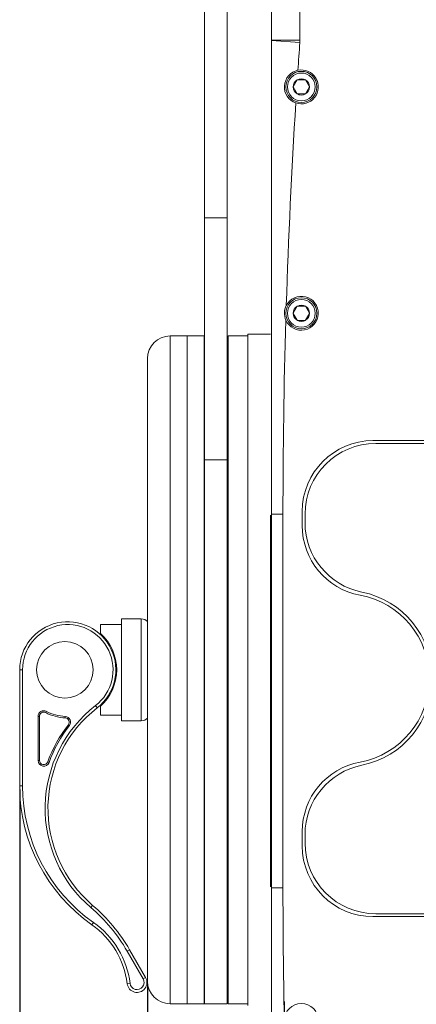
# Model space of a CAD drawing. Units: millimetres. Extents: x 229 to 2023, y -699 to 1337.
# Drawn here: x 229 to 299, y 437 to 611 of the extents above; entities that cross this region are included whole.
import ezdxf

# ---------------------------------------------------------------- set-up
doc = ezdxf.new("R2010")
doc.units = ezdxf.units.MM
for name, color, linetype in [('12-12-0864_-_RUK', 7, 'Continuous'), ('18-18-1909_-_MRI', 7, 'Continuous'), ('18-18-1930_-_PRE', 7, 'Continuous'), ('99-13-1142_-_SPO', 7, 'Continuous'), ('99-13-1143_-_VRC', 7, 'Continuous'), ('99-13-1144_-_IZO', 7, 'Continuous'), ('99-14-1229_-_ZAV', 7, 'Continuous'), ('99-14-1258_-_POD', 7, 'Continuous'), ('99-18-2077_-_RYC', 7, 'Continuous'), ('DIN_7991_-_KOV_-', 7, 'Continuous'), ('DIN_912_-_KOV_-_', 7, 'Continuous')]:
    doc.layers.add(name, color=color, linetype=linetype)
doc.dimstyles.new('ISO-25', dxfattribs={"dimtxt": 2.5, "dimasz": 2.5, "dimexe": 1.25, "dimexo": 0.625, "dimtad": 1, "dimtxsty": 'Standard', "dimcen": 2.5, "dimadec": 0, "dimazin": 0, "dimtfac": 1, "dimtmove": 0, "dimatfit": 3, "dimfxl": 0, "dimarcsym": 0})

# ---------------------------------------------------------------- blocks, each defined once
blk = doc.blocks.new('*D44')
at = {"color": 0, "lineweight": -2}
for p, q in [((273.14, 619.49), (273.14, 679.14)), ((473.54, 605.29), (473.54, 679.14)), ((275.64, 677.89), (471.04, 677.89))]:
    blk.add_line(p, q, dxfattribs=at)
at = {"color": 0}
for points in [[(275.64, 678.3), (275.64, 677.47), (273.14, 677.89)], [(471.04, 678.3), (471.04, 677.47), (473.54, 677.89)]]:
    blk.add_solid(points, dxfattribs=at)
at = {"layer": 'Defpoints', "color": 0}
for p in [(473.54, 677.89), (273.14, 618.87), (473.54, 604.67)]:
    blk.add_point(p, dxfattribs=at)
at = {"color": 0, "insert": (373.34, 679.97), "char_height": 2.5, "attachment_point": 5}
blk.add_mtext('200,4', dxfattribs=at)
blk = doc.blocks.new('*D49')
at = {"color": 0, "lineweight": -2}
for p, q in [((251.19, 440.04), (251.19, 308.43)), ((715.89, 440.04), (715.89, 308.43)), ((253.69, 309.68), (713.39, 309.68))]:
    blk.add_line(p, q, dxfattribs=at)
at = {"color": 0}
for points in [[(253.69, 310.1), (253.69, 309.26), (251.19, 309.68)], [(713.39, 310.1), (713.39, 309.26), (715.89, 309.68)]]:
    blk.add_solid(points, dxfattribs=at)
at = {"layer": 'Defpoints', "color": 0}
for p in [(251.19, 440.67), (715.89, 440.67), (715.89, 309.68)]:
    blk.add_point(p, dxfattribs=at)
at = {"color": 0, "insert": (483.54, 311.76), "char_height": 2.5, "attachment_point": 5}
blk.add_mtext('464,7', dxfattribs=at)
blk = doc.blocks.new('*D50')
at = {"color": 0, "lineweight": -2}
for p, q in [((228.59, 474.54), (228.59, 287.89)), ((738.49, 474.54), (738.49, 287.89)), ((231.09, 289.14), (735.99, 289.14))]:
    blk.add_line(p, q, dxfattribs=at)
at = {"color": 0}
for points in [[(231.09, 289.55), (231.09, 288.72), (228.59, 289.14)], [(735.99, 289.55), (735.99, 288.72), (738.49, 289.14)]]:
    blk.add_solid(points, dxfattribs=at)
at = {"layer": 'Defpoints', "color": 0}
for p in [(228.59, 475.17), (738.49, 475.17), (738.49, 289.14)]:
    blk.add_point(p, dxfattribs=at)
at = {"color": 0, "insert": (483.54, 291.22), "char_height": 2.5, "attachment_point": 5}
blk.add_mtext('509,9', dxfattribs=at)

msp = doc.modelspace()

# ---------------------------------------------------------------- linework, layer by layer
at = {"layer": '12-12-0864_-_RUK', "color": 7, "lineweight": 5}
for p, q in [((261.286, 715.967), (261.286, 575.508)), ((265.286, 575.508), (265.286, 715.967)), ((261.286, 575.508), (261.286, 532.769)), ((265.286, 575.508), (261.286, 575.508)), ((265.286, 532.769), (265.286, 575.508)), ((261.286, 532.769), (261.286, 436.668)), ((265.286, 532.769), (261.286, 532.769)), ((265.286, 436.668), (265.286, 532.769)), ((261.286, 436.668), (265.286, 436.668))]:
    msp.add_line(p, q, dxfattribs=at)
at = {"layer": '18-18-1909_-_MRI', "color": 7, "lineweight": 5}
for p, q in [((291.536, 535.668), (307.407, 535.668)), ((279.036, 521.673), (279.036, 523.168)), ((279.036, 465.068), (279.036, 466.564)), ((322.482, 452.568), (291.536, 452.568))]:
    msp.add_line(p, q, dxfattribs=at)
for centre, radius, start, end in [((291.536, 523.168), 12.5, 90, 180), ((291.536, 521.673), 12.5, 180, 258.67181), ((286.036, 494.218), 15.5, 0, 78.67181), ((286.036, 494.018), 15.5, 281.32819, 360), ((291.536, 466.564), 12.5, 101.32819, 180), ((291.536, 465.068), 12.5, 180, 270)]:
    msp.add_arc(centre, radius, start, end, dxfattribs=at)
at = {"layer": '18-18-1930_-_PRE', "color": 7, "lineweight": 5}
for p, q in [((273.136, 606.9), (273.136, 616.669)), ((278.136, 616.669), (278.136, 606.9)), ((278.136, 606.9), (273.136, 606.9)), ((273.136, 606.9), (273.136, 606.865)), ((278.122, 606.507), (273.136, 606.865)), ((273.136, 606.865), (273.136, 523.169)), ((291.036, 536.168), (307.383, 536.168)), ((275.136, 523.169), (273.136, 523.169)), ((273.136, 523.169), (273.136, 457.169)), ((275.136, 523.169), (275.136, 457.169)), ((278.536, 521.159), (278.536, 523.668)), ((278.536, 464.568), (278.536, 467.076)), ((275.136, 457.169), (273.136, 457.169)), ((273.136, 457.169), (273.136, 373.473)), ((291.036, 452.068), (306.036, 452.068))]:
    msp.add_line(p, q, dxfattribs=at)
msp.add_circle((278.386, 433.719), 3, dxfattribs=at)
for centre, radius, start, end in [((1439.636, 523.169), 1164.5, 175.896087, 176.137751), ((272.636, 606.9), 5.5, 355.89609, 0), ((278.386, 598.669), 3, 101.63982, 250.92035), ((278.386, 598.669), 3, 250.92035, 101.63982), ((1439.636, 523.169), 1164.5, 176.422419, 178.185338), ((278.386, 558.669), 3, 203.79216, 152.70581), ((278.386, 558.669), 3, 152.70581, 203.79216), ((1439.636, 523.169), 1164.5, 178.312631, 180), ((291.036, 523.668), 12.5, 90, 180), ((291.036, 521.159), 12.5, 180, 259.52432), ((286.036, 494.118), 15, 280.47568, 79.52432), ((291.036, 467.076), 12.5, 100.47568, 180), ((291.036, 464.568), 12.5, 180, 270), ((1439.636, 457.169), 1164.5, 180, 183.430677)]:
    msp.add_arc(centre, radius, start, end, dxfattribs=at)
at = {"layer": '99-13-1142_-_SPO', "color": 7, "lineweight": 5}
for p, q in [((265.436, 554.668), (265.436, 436.668)), ((268.936, 554.668), (265.436, 554.668)), ((265.436, 543.168), (265.286, 543.168)), ((265.286, 448.168), (265.436, 448.168)), ((265.436, 436.668), (268.936, 436.668))]:
    msp.add_line(p, q, dxfattribs=at)
at = {"layer": '99-13-1143_-_VRC', "color": 7, "lineweight": 5}
for p, q in [((258.186, 436.668), (258.186, 554.668)), ((261.186, 554.668), (258.186, 554.668)), ((261.186, 436.668), (261.186, 554.668)), ((261.286, 543.168), (261.186, 543.168)), ((261.186, 448.168), (261.286, 448.168)), ((258.186, 436.668), (261.186, 436.668))]:
    msp.add_line(p, q, dxfattribs=at)
at = {"layer": '99-13-1144_-_IZO', "color": 7, "lineweight": 5}
for p, q in [((255.186, 436.668), (255.186, 554.668)), ((258.186, 554.668), (255.186, 554.668)), ((258.186, 554.668), (258.186, 436.668)), ((251.186, 550.668), (251.186, 440.668)), ((255.186, 436.668), (258.186, 436.668))]:
    msp.add_line(p, q, dxfattribs=at)
for centre, start, end in [((255.186, 550.668), 90, 180), ((255.186, 440.668), 180, 270)]:
    msp.add_arc(centre, 4, start, end, dxfattribs=at)
at = {"layer": '99-14-1229_-_ZAV', "color": 7, "lineweight": 5}
for p, q in [((275.386, 436.718), (275.386, 437.068)), ((275.386, 433.719), (275.386, 436.718))]:
    msp.add_line(p, q, dxfattribs=at)
at = {"layer": '99-14-1258_-_POD', "color": 7, "lineweight": 5}
for p, q in [((268.936, 554.968), (268.936, 436.368)), ((272.936, 554.968), (268.936, 554.968)), ((272.936, 523.003), (272.936, 457.326))]:
    msp.add_line(p, q, dxfattribs=at)
at = {"layer": '99-18-2077_-_RYC', "color": 7, "lineweight": 5}
for p, q in [((246.586, 486.668), (246.586, 504.668)), ((250.086, 504.668), (246.586, 504.668)), ((250.086, 504.668), (250.086, 486.668)), ((242.886, 503.668), (242.886, 502.086)), ((246.586, 503.668), (242.886, 503.668)), ((245.138, 498.668), (245.039, 498.668)), ((273.136, 498.668), (272.936, 498.668)), ((273.136, 498.055), (272.936, 498.055)), ((228.586, 475.168), (228.586, 495.668)), ((228.586, 495.668), (229.086, 495.668)), ((229.086, 495.668), (229.086, 475.168)), ((245.039, 492.668), (245.145, 492.668)), ((273.136, 493.282), (272.936, 493.282)), ((272.936, 492.668), (273.136, 492.668)), ((242.296, 488.952), (241.989, 489.347)), ((242.886, 487.668), (242.886, 489.251)), ((231.836, 479.659), (231.836, 487.452)), ((231.836, 487.452), (232.086, 487.452)), ((232.086, 487.452), (232.086, 479.659)), ((233.181, 488.119), (233.296, 488.341)), ((236.638, 487.18), (236.651, 487.43)), ((242.886, 487.668), (246.586, 487.668)), ((237.189, 485.969), (237.386, 485.815)), ((246.586, 486.668), (250.086, 486.668)), ((231.836, 479.659), (232.086, 479.659)), ((233.776, 479.316), (233.541, 479.401)), ((229.086, 475.168), (228.586, 475.168)), ((241.489, 454.051), (241.164, 453.671)), ((241.626, 451.031), (241.338, 450.622)), ((248.006, 446.222), (247.573, 445.972)), ((250.419, 441.043), (247.573, 445.972)), ((248.006, 446.222), (250.852, 441.293)), ((248.096, 440.264), (247.6, 440.202)), ((250.419, 441.043), (250.852, 441.293))]:
    msp.add_line(p, q, dxfattribs=at)
msp.add_circle((236.586, 495.668), 5, dxfattribs=at)
for centre, radius, start, end in [((250.086, 503.168), 1.5, 42.83343, 90), ((237.086, 495.668), 8.5, 307.79972, 180), ((237.086, 495.668), 8, 307.79972, 180), ((237.086, 495.668), 8.65, 312.10723, 47.89277), ((256.086, 471.173), 23, 127.79972, 229.55047), ((256.086, 471.173), 22.5, 127.79972, 229.55047), ((232.836, 487.452), 1, 62.64777, 180), ((232.836, 487.452), 0.75, 62.64777, 180), ((237.086, 495.668), 8.5, 242.64777, 266.97883), ((237.086, 495.668), 8.25, 242.64777, 266.97883), ((236.599, 486.431), 0.75, 321.94083, 86.97883), ((236.599, 486.431), 1, 321.94083, 86.97883), ((250.086, 488.168), 1.5, 270, 317.16657), ((256.086, 471.173), 24, 141.94083, 159.95002), ((256.086, 471.173), 23.75, 141.94083, 159.95002), ((232.836, 479.659), 1, 180, 339.95002), ((232.836, 479.659), 0.75, 180, 339.95002), ((258.586, 475.168), 30, 180, 234.90551), ((258.586, 475.168), 29.5, 180, 234.90551), ((222.025, 431.222), 29.5, 30, 49.55047), ((222.025, 431.222), 30, 30, 49.55047), ((232.715, 438.349), 15, 7.09621, 54.90551), ((232.715, 438.349), 15.5, 7.09621, 54.90551), ((249.336, 440.418), 1.75, 187.09621, 30), ((249.336, 440.418), 1.25, 187.09621, 30)]:
    msp.add_arc(centre, radius, start, end, dxfattribs=at)
at = {"layer": 'DIN_7991_-_KOV_-', "color": 7, "lineweight": 5}
for p, q in [((273.136, 512.668), (272.936, 512.668)), ((273.136, 512.239), (272.936, 512.239)), ((273.136, 509.098), (272.936, 509.098)), ((272.936, 508.668), (273.136, 508.668)), ((273.136, 506.098), (272.936, 506.098)), ((272.936, 505.668), (273.136, 505.668)), ((273.136, 485.668), (272.936, 485.668)), ((273.136, 485.239), (272.936, 485.239)), ((273.136, 482.668), (272.936, 482.668)), ((273.136, 482.239), (272.936, 482.239)), ((273.136, 479.098), (272.936, 479.098)), ((272.936, 478.668), (273.136, 478.668))]:
    msp.add_line(p, q, dxfattribs=at)
at = {"layer": 'DIN_912_-_KOV_-_', "color": 7, "lineweight": 5}
for p, q in [((276.943, 598.668), (276.951, 598.683)), ((276.951, 598.654), (276.943, 598.668)), ((277.656, 599.904), (276.951, 598.683)), ((276.951, 598.654), (277.656, 597.433)), ((277.656, 599.904), (277.665, 599.918)), ((277.665, 599.918), (277.681, 599.918)), ((279.091, 599.918), (277.681, 599.918)), ((279.091, 599.918), (279.108, 599.918)), ((279.108, 599.918), (279.116, 599.904)), ((279.821, 598.683), (279.116, 599.904)), ((279.116, 597.433), (279.821, 598.654)), ((279.821, 598.683), (279.83, 598.668)), ((279.83, 598.668), (279.821, 598.654)), ((277.665, 597.418), (277.656, 597.433)), ((277.681, 597.418), (277.665, 597.418)), ((277.681, 597.418), (279.091, 597.418)), ((279.108, 597.418), (279.091, 597.418)), ((279.116, 597.433), (279.108, 597.418)), ((276.943, 558.668), (276.951, 558.683)), ((276.951, 558.654), (276.943, 558.668)), ((277.656, 559.904), (276.951, 558.683)), ((276.951, 558.654), (277.656, 557.433)), ((277.656, 559.904), (277.665, 559.918)), ((277.665, 559.918), (277.681, 559.918)), ((279.091, 559.918), (277.681, 559.918)), ((279.091, 559.918), (279.108, 559.918)), ((279.108, 559.918), (279.116, 559.904)), ((279.821, 558.683), (279.116, 559.904)), ((279.116, 557.433), (279.821, 558.654)), ((279.821, 558.683), (279.83, 558.668)), ((279.83, 558.668), (279.821, 558.654)), ((277.665, 557.418), (277.656, 557.433)), ((277.681, 557.418), (277.665, 557.418)), ((277.681, 557.418), (279.091, 557.418)), ((279.108, 557.418), (279.091, 557.418)), ((279.116, 557.433), (279.108, 557.418)), ((273.136, 520.018), (272.936, 520.018)), ((272.936, 514.518), (273.136, 514.518)), ((273.136, 476.818), (272.936, 476.818)), ((272.936, 471.318), (273.136, 471.318))]:
    msp.add_line(p, q, dxfattribs=at)
for centre, radius in [((278.386, 598.668), 2.75), ((278.386, 598.668), 2.45), ((278.386, 558.668), 2.75), ((278.386, 558.668), 2.45)]:
    msp.add_circle(centre, radius, dxfattribs=at)
for centre, start, end in [((278.386, 598.668), 120.5844, 179.4156), ((278.386, 598.668), 180.5844, 239.4156), ((278.386, 598.668), 60.5844, 119.4156), ((278.386, 598.668), 0.5844, 59.4156), ((278.386, 598.668), 300.5844, 359.4156), ((278.386, 598.668), 240.5844, 299.4156), ((278.386, 558.668), 120.5844, 179.4156), ((278.386, 558.668), 180.5844, 239.4156), ((278.386, 558.668), 60.5844, 119.4156), ((278.386, 558.668), 0.5844, 59.4156), ((278.386, 558.668), 300.5844, 359.4156), ((278.386, 558.668), 240.5844, 299.4156)]:
    msp.add_arc(centre, 1.435, start, end, dxfattribs=at)

# ---------------------------------------------------------------- dimensions: what is measured, and where the dimension line sits
at = {"color": 1}
for base, p1, p2, picture, middle in [((473.536, 677.887), (273.136, 618.869), (473.536, 604.669), '*D44', (373.336, 679.97)), ((715.886, 309.679), (251.186, 440.668), (715.886, 440.668), '*D49', (483.536, 311.762))]:
    dim = msp.add_linear_dim(base=base, p1=p1, p2=p2, dimstyle='ISO-25', dxfattribs=at)
    dim.commit()
    dim.dimension.update_dxf_attribs({"geometry": picture, "text_midpoint": middle})
at = {"color": 6}
dim = msp.add_linear_dim(base=(738.486, 289.137), p1=(228.586, 475.168), p2=(738.486, 475.168), dimstyle='ISO-25', dxfattribs=at)
dim.commit()
dim.dimension.update_dxf_attribs({"geometry": '*D50', "text_midpoint": (483.536, 291.22)})

doc.saveas('drawing.dxf')
